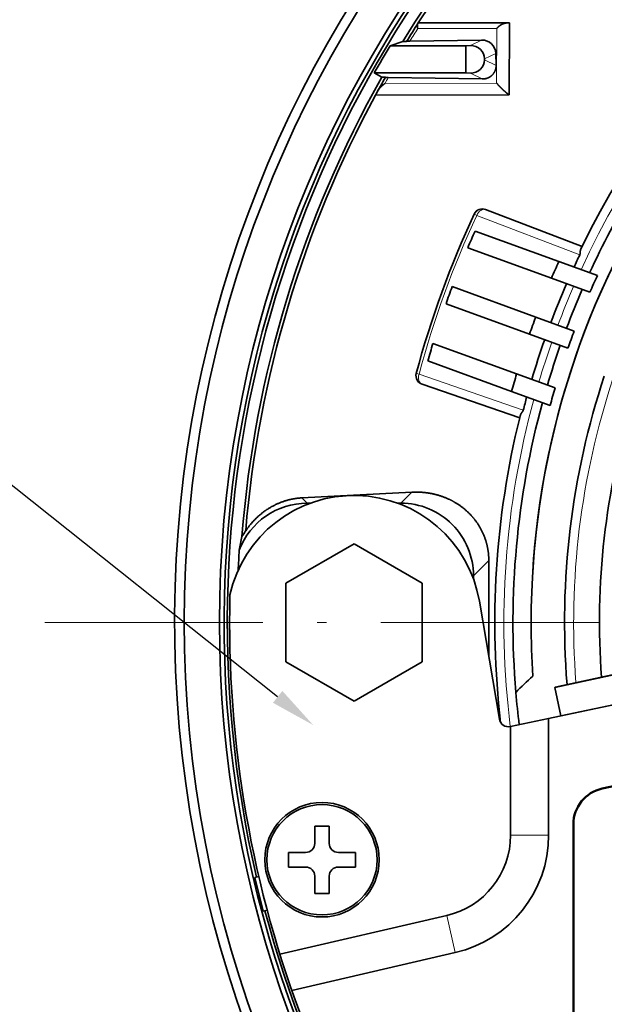
# Model space of a CAD drawing. Extents: x 4 to 828, y 5 to 585.
# Drawn here: x 343 to 376, y 301 to 355 of the extents above; entities that cross this region are included whole.
import ezdxf

# ---------------------------------------------------------------- set-up
doc = ezdxf.new("R2010")
doc.units = 0
doc.linetypes.add('CENTER2', pattern=[28.575, 19.05, -3.175, 3.175, -3.175])
doc.linetypes.add('DASHDOT', pattern=[18.5, 12, -3, 0.5, -3])
for name, color, linetype in [('chicunxian', 255, 'Continuous'), ('layer 1', 7, 'Continuous'), ('zhognxinxian', 1, 'CENTER2')]:
    doc.layers.add(name, color=color, linetype=linetype)
doc.layers.add('cushixian', color=7, linetype='Continuous', lineweight=50)

# ---------------------------------------------------------------- blocks, each defined once
blk = doc.blocks.new('A$C5AD00B62')
at = {"layer": 'chicunxian', "color": 7}
blk.add_line((30.116, 28.398), (8.691, 8.439), dxfattribs=at)
blk.add_circle((5.019, 5.019), 5.019, dxfattribs=at)
blk.add_solid([(29.832, 28.703), (31.945, 30.102), (30.4, 28.093)], dxfattribs=at)
blk = doc.blocks.new('A$C6DC727C7')
at = {"color": 7, "lineweight": 35, "ltscale": 0.125598}
blk.add_line((18.426, 97.61), (13.403, 97.61), dxfattribs=at)
at = {"color": 7, "lineweight": 35, "ltscale": 0.099069}
blk.add_line((18.426, 97.61), (18.418, 93.647), dxfattribs=at)
at = {"color": 7, "lineweight": 13, "ltscale": 0.108753}
blk.add_line((17.728, 97.312), (13.378, 97.3), dxfattribs=at)
at = {"color": 7, "lineweight": 13, "ltscale": 0.075329}
blk.add_line((17.728, 97.312), (17.719, 94.299), dxfattribs=at)
at = {"color": 7, "lineweight": 35, "ltscale": 0.018566}
blk.add_line((12.556, 96.598), (11.853, 96.36), dxfattribs=at)
at = {"color": 7, "lineweight": 35, "ltscale": 0.005221}
blk.add_line((12.556, 96.598), (12.765, 96.598), dxfattribs=at)
at = {"color": 7, "lineweight": 35, "ltscale": 0.098594}
blk.add_line((16.889, 96.67), (12.946, 96.613), dxfattribs=at)
at = {"color": 7, "lineweight": 13, "ltscale": 0.017118}
blk.add_line((16.889, 96.67), (16.277, 96.364), dxfattribs=at)
at = {"color": 7, "lineweight": 35, "ltscale": 0.104135}
blk.add_line((11.853, 96.36), (16.018, 96.36), dxfattribs=at)
at = {"color": 7, "lineweight": 35, "ltscale": 0.006477}
for p, q in [((16.018, 96.36), (16.277, 96.364)), ((16.018, 94.86), (16.277, 94.855))]:
    blk.add_line(p, q, dxfattribs=at)
at = {"color": 7, "lineweight": 35, "ltscale": 0.0375}
blk.add_line((16.018, 94.86), (16.018, 96.36), dxfattribs=at)
at = {"color": 7, "lineweight": 13, "ltscale": 0.017394}
blk.add_line((17.677, 95.939), (17.054, 95.628), dxfattribs=at)
at = {"color": 7, "lineweight": 35, "ltscale": 0.016644}
blk.add_line((17.69, 95.274), (17.677, 95.939), dxfattribs=at)
at = {"color": 7, "lineweight": 35, "ltscale": 0.000921}
blk.add_line((17.054, 95.628), (17.054, 95.591), dxfattribs=at)
at = {"color": 7, "lineweight": 13, "ltscale": 0.017763}
blk.add_line((17.69, 95.274), (17.054, 95.591), dxfattribs=at)
at = {"color": 7, "lineweight": 35, "ltscale": 0.125985}
blk.add_line((16.018, 94.86), (10.979, 94.86), dxfattribs=at)
at = {"color": 7, "lineweight": 35, "ltscale": 0.011927}
blk.add_line((10.979, 94.86), (11.392, 94.621), dxfattribs=at)
at = {"color": 7, "lineweight": 13, "ltscale": 0.018291}
blk.add_line((16.931, 94.528), (16.277, 94.855), dxfattribs=at)
at = {"color": 7, "lineweight": 35, "ltscale": 0.005107}
blk.add_line((11.596, 94.621), (11.392, 94.621), dxfattribs=at)
at = {"color": 7, "lineweight": 13, "ltscale": 0.153648}
blk.add_line((17.719, 94.299), (11.573, 94.282), dxfattribs=at)
at = {"color": 7, "lineweight": 35, "ltscale": 0.129403}
blk.add_line((16.931, 94.528), (11.756, 94.606), dxfattribs=at)
at = {"color": 7, "lineweight": 35, "ltscale": 0.184148}
blk.add_line((18.418, 93.647), (11.052, 93.639), dxfattribs=at)
at = {"color": 7, "lineweight": 35, "ltscale": 0.142079}
for p, q in [((22.421, 85.308), (17.115, 87.344)), ((18.989, 75.878), (13.615, 77.728))]:
    blk.add_line(p, q, dxfattribs=at)
at = {"color": 7, "lineweight": 13, "ltscale": 3.3e-05}
for p, q in [((17.116, 87.343), (17.115, 87.344)), ((13.615, 77.728), (13.616, 77.729))]:
    blk.add_line(p, q, dxfattribs=at)
at = {"color": 7, "lineweight": 13, "ltscale": 0.142053}
for p, q in [((22.421, 85.307), (17.116, 87.343)), ((18.989, 75.879), (13.616, 77.729))]:
    blk.add_line(p, q, dxfattribs=at)
at = {"color": 7, "lineweight": 13, "ltscale": 0.000308}
for p, q in [((16.492, 87.085), (16.487, 87.096)), ((13.294, 78.322), (13.304, 78.328))]:
    blk.add_line(p, q, dxfattribs=at)
at = {"color": 7, "lineweight": 13, "ltscale": 0.003659}
for p, q in [((16.492, 87.085), (16.624, 87.023)), ((13.304, 78.328), (13.446, 78.29))]:
    blk.add_line(p, q, dxfattribs=at)
at = {"color": 7, "lineweight": 13, "ltscale": 0.151814}
for p, q in [((22.295, 84.85), (16.624, 87.023)), ((19.186, 76.31), (13.446, 78.29))]:
    blk.add_line(p, q, dxfattribs=at)
at = {"color": 7, "lineweight": 35, "ltscale": 0.122713}
for p, q in [((21.142, 84.477), (16.53, 86.156)), ((18.543, 77.336), (13.931, 79.014))]:
    blk.add_line(p, q, dxfattribs=at)
at = {"color": 7, "lineweight": 35, "ltscale": 0.122551}
for p, q in [((16.129, 85.238), (20.735, 83.561)), ((14.214, 79.976), (18.82, 78.299))]:
    blk.add_line(p, q, dxfattribs=at)
at = {"color": 7, "lineweight": 35, "ltscale": 0.003384}
for p, q in [((22.361, 85.185), (22.421, 85.307)), ((19.022, 76.01), (18.989, 75.879))]:
    blk.add_line(p, q, dxfattribs=at)
at = {"color": 7, "lineweight": 35, "ltscale": 2.6e-05}
for p, q in [((22.421, 85.308), (22.421, 85.307)), ((18.989, 75.878), (18.989, 75.879))]:
    blk.add_line(p, q, dxfattribs=at)
at = {"color": 7, "lineweight": 35, "ltscale": 0.056437}
for p, q in [((23.264, 83.705), (21.142, 84.477)), ((20.664, 76.564), (18.543, 77.336))]:
    blk.add_line(p, q, dxfattribs=at)
at = {"color": 7, "lineweight": 35, "ltscale": 0.056352}
for p, q in [((22.854, 82.79), (20.735, 83.561)), ((20.938, 77.528), (18.82, 78.299))]:
    blk.add_line(p, q, dxfattribs=at)
at = {"color": 7, "lineweight": 35, "ltscale": 0.122367}
for p, q in [((15.275, 83.101), (19.874, 81.427)), ((19.532, 80.487), (14.933, 82.162))]:
    blk.add_line(p, q, dxfattribs=at)
at = {"color": 7, "lineweight": 35, "ltscale": 0.056253}
for p, q in [((21.989, 80.658), (19.874, 81.427)), ((21.647, 79.718), (19.532, 80.487))]:
    blk.add_line(p, q, dxfattribs=at)
at = {"color": 7, "lineweight": 35, "ltscale": 0.151598}
blk.add_line((13.052, 71.788), (6.996, 71.476), dxfattribs=at)
at = {"color": 7, "lineweight": 13, "ltscale": 0.021353}
blk.add_line((13.052, 71.788), (12.448, 71.184), dxfattribs=at)
at = {"color": 7, "lineweight": 13, "ltscale": 0.010299}
blk.add_line((6.996, 71.476), (7.288, 71.184), dxfattribs=at)
at = {"color": 7, "lineweight": 35, "ltscale": 0.004444}
blk.add_line((7.465, 71.184), (7.288, 71.184), dxfattribs=at)
at = {"color": 7, "lineweight": 35, "ltscale": 0.004445}
blk.add_line((12.448, 71.184), (12.27, 71.184), dxfattribs=at)
at = {"color": 7, "lineweight": 35, "ltscale": 0.108253}
for p, q in [((9.868, 68.94), (6.118, 66.775)), ((13.618, 66.775), (9.868, 68.94)), ((6.118, 66.775), (6.118, 62.445)), ((13.618, 62.445), (13.618, 66.775)), ((6.118, 62.445), (9.868, 60.28)), ((9.868, 60.28), (13.618, 62.445))]:
    blk.add_line(p, q, dxfattribs=at)
at = {"color": 7, "lineweight": 13, "ltscale": 0.029894}
blk.add_line((17.288, 68.035), (16.443, 67.19), dxfattribs=at)
at = {"color": 7, "lineweight": 35, "ltscale": 0.004447}
blk.add_line((16.443, 67.012), (16.443, 67.19), dxfattribs=at)
at = {"color": 7, "lineweight": 35}
blk.add_line((20.937, 61.068), (51.242, 67.509), dxfattribs=at)
at = {"color": 7, "lineweight": 35, "ltscale": 0.164611}
blk.add_line((16.768, 65.786), (17.875, 59.295), dxfattribs=at)
at = {"color": 7, "lineweight": 35, "ltscale": 0.129058}
blk.add_line((20.924, 61.047), (25.974, 62.121), dxfattribs=at)
at = {"color": 7, "lineweight": 35, "ltscale": 0.000617}
blk.add_line((20.937, 61.068), (20.924, 61.047), dxfattribs=at)
at = {"color": 7, "lineweight": 35, "ltscale": 0.04}
blk.add_line((20.924, 61.047), (21.257, 59.482), dxfattribs=at)
at = {"color": 7, "lineweight": 35, "ltscale": 0.146429}
blk.add_line((26.311, 60.557), (20.582, 59.339), dxfattribs=at)
at = {"color": 7, "lineweight": 35, "ltscale": 0.126961}
blk.add_line((21.257, 59.482), (26.224, 60.538), dxfattribs=at)
at = {"color": 7, "lineweight": 35, "ltscale": 0.053615}
blk.add_line((20.582, 59.339), (18.484, 58.893), dxfattribs=at)
at = {"color": 7, "lineweight": 35, "ltscale": 0.160668}
blk.add_line((20.582, 59.339), (20.582, 52.912), dxfattribs=at)
at = {"color": 7, "lineweight": 35, "ltscale": 0.000319}
blk.add_line((18.472, 58.89), (18.484, 58.893), dxfattribs=at)
at = {"color": 7, "lineweight": 35, "ltscale": 0.149521}
blk.add_line((18.484, 58.893), (18.484, 52.912), dxfattribs=at)
at = {"color": 7, "lineweight": 35, "ltscale": 0.01}
for p, q in [((7.704, 53.412), (8.104, 53.412)), ((8.504, 53.412), (8.104, 53.412)), ((7.704, 49.712), (8.104, 49.712)), ((8.504, 49.712), (8.104, 49.712))]:
    blk.add_line(p, q, dxfattribs=at)
at = {"color": 7, "lineweight": 35, "ltscale": 0.02375}
for p, q in [((7.704, 52.462), (7.704, 53.412)), ((8.504, 52.462), (8.504, 53.412)), ((6.254, 51.962), (7.204, 51.962)), ((9.954, 51.962), (9.004, 51.962)), ((7.204, 51.162), (6.254, 51.162)), ((9.004, 51.162), (9.954, 51.162)), ((7.704, 49.712), (7.704, 50.662)), ((8.504, 49.712), (8.504, 50.662))]:
    blk.add_line(p, q, dxfattribs=at)
at = {"color": 7, "lineweight": 13, "ltscale": 0.052444}
for p, q in [((18.484, 52.912), (20.582, 52.912)), ((14.971, 48.495), (15.442, 46.451))]:
    blk.add_line(p, q, dxfattribs=at)
at = {"color": 7, "lineweight": 35, "ltscale": 0.02}
for p, q in [((6.254, 51.162), (6.254, 51.962)), ((9.954, 51.162), (9.954, 51.962))]:
    blk.add_line(p, q, dxfattribs=at)
at = {"color": 7, "lineweight": 35, "ltscale": 0.005503}
for p, q in [((4.41, 50.584), (4.624, 50.637)), ((4.873, 48.728), (5.086, 48.781))]:
    blk.add_line(p, q, dxfattribs=at)
at = {"color": 7, "lineweight": 35, "ltscale": 0.047818}
blk.add_line((4.873, 48.728), (4.41, 50.584), dxfattribs=at)
at = {"color": 7, "lineweight": 35, "ltscale": 0.235824}
blk.add_line((5.779, 46.373), (14.971, 48.495), dxfattribs=at)
at = {"color": 7, "lineweight": 35, "ltscale": 0.231051}
blk.add_line((6.437, 44.372), (15.442, 46.451), dxfattribs=at)
at = {"color": 7, "lineweight": 35}
blk.add_circle((8.104, 51.562), 3.036, dxfattribs=at)
for centre, radius, start, end in [((64.618, 64.61), 64.628, 100.22442, 79.77558), ((64.618, 64.61), 64.096, 100.89993, 79.10007), ((64.618, 64.61), 61.726, 72.92828, 193.11224), ((64.618, 64.61), 61.104, 76.36563, 148.43223), ((64.618, 64.61), 62.161, 101.24363, 61.35211), ((64.618, 64.61), 61.904, 100.01068, 241.35211), ((64.618, 64.61), 60.926, 76.4853, 147.20481), ((64.618, 64.61), 47, 111.7461, 153.8715), ((64.618, 64.61), 45, 113.7157, 180), ((64.618, 64.61), 60.926, 147.20481, 148.32941), ((12.918, 94.496), 2.116, 89.244, 94.0133), ((64.618, 64.61), 61.581, 148.96383, 150.57913), ((64.618, 64.61), 61.104, 150.58356, 175.55741), ((64.618, 64.61), 60.926, 150.48922, 151.5448), ((11.725, 96.366), 1.76, 265.6191, 270.9912), ((64.62, 64.609), 60.928, 151.54511, 175.24733), ((64.618, 64.61), 45, 147.0184, 176.4314), ((64.618, 64.61), 46, 148.8879, 155.2615), ((16.933, 86.885), 0.494, 68.339, 154.6329), ((64.618, 64.61), 53.125, 154.9583, 165.0417), ((64.618, 64.61), 52.694, 155.8646, 156.9541), ((64.618, 64.61), 46.914, 154.4415, 155.354), ((64.618, 64.61), 47.8, 155.4403, 156.6418), ((64.618, 64.61), 45.55, 155.2145, 156.4758), ((64.618, 64.61), 52.694, 159.4563, 160.5437), ((64.618, 64.61), 46.914, 156.5783, 159.3893), ((64.618, 64.61), 46, 156.5103, 159.3772), ((64.618, 64.61), 47.8, 159.4007, 160.5993), ((64.618, 64.61), 45.55, 159.3711, 160.6289), ((64.618, 64.61), 52.694, 163.0459, 164.1354), ((64.618, 64.61), 46.914, 160.6107, 163.4217), ((64.618, 64.61), 46, 160.6228, 163.4897), ((13.771, 78.197), 0.494, 165.3682, 251.6624), ((64.618, 64.61), 47.8, 163.3582, 164.5597), ((64.618, 64.61), 43.159, 161.6729, 184.5213), ((64.618, 64.61), 45.55, 163.5242, 164.7855), ((64.618, 64.61), 46.914, 164.646, 165.5585), ((64.618, 64.61), 46, 164.7385, 184.7859), ((64.618, 64.61), 41.237, 162.9003, 184.1705), ((64.618, 64.61), 47, 166.1285, 186.7053), ((9.868, 64.61), 7, 9.676, 167.3854), ((7.285, 67.192), 3.992, 89.9639, 159.2903), ((12.451, 67.192), 3.992, 359.9647, 90.0353), ((7.145, 67.333), 3.991, 144.3769, 149.759), ((16.377, 66.452), 13.005, 167.1585, 170.4763), ((64.618, 64.61), 61.197, 176.25757, 177.30073), ((-839.513, 64.61), 856.808, 359.872868, 0.229084), ((64.618, 64.61), 61.6, 178.57793, 223.59325), ((64.622, 64.61), 45.004, 180.0002, 183.7498), ((27.527, 52.558), 12, 130.6199, 136.8055), ((27.529, 52.556), 12.003, 130.6206, 136.8048), ((64.621, 64.61), 46.003, 184.786, 187.0114), ((18.368, 59.379), 0.5, 189.676, 282), ((8.104, 51.562), 3.15, 90, 270), ((8.104, 51.562), 3.15, 270, 90), ((13.951, 52.912), 4.534, 282.9999, 0.0002), ((13.951, 52.912), 6.631, 283.0002, 0), ((7.204, 52.462), 0.5, 270, 0), ((9.004, 52.462), 0.5, 180, 270), ((7.204, 50.662), 0.5, 0, 90), ((9.004, 50.662), 0.5, 90, 180), ((64.618, 64.61), 61.726, 194.88774, 248.07172)]:
    blk.add_arc(centre, radius, start, end, dxfattribs=at)
at = {"color": 7, "lineweight": 13}
for centre, radius, start, end in [((64.618, 64.61), 46.5, 112.4306, 155.3125), ((64.618, 64.61), 60.78, 147.46295, 148.22769), ((64.618, 64.61), 60.78, 150.4272, 150.77781), ((16.945, 86.873), 0.5, 70.019, 154.9484), ((64.618, 64.61), 53.116, 154.9673, 165.0327), ((64.618, 64.61), 52.969, 154.9673, 165.0327), ((64.618, 64.61), 46.5, 156.5478, 159.3839), ((64.618, 64.61), 46.5, 160.6161, 163.4522), ((13.788, 78.199), 0.5, 165.0516, 249.981), ((64.618, 64.61), 42.659, 161.6729, 184.4331), ((64.618, 64.61), 46.5, 164.6875, 187.0652)]:
    blk.add_arc(centre, radius, start, end, dxfattribs=at)
at = {"color": 7, "lineweight": 35}
for centre, major_axis, ratio, start_param, end_param in [((16.904, 95.928), (0.772, -0.039), 0.960897, 0.06737, 1.637924), ((16.277, 95.614), (-0.757, -0.186), 0.960389, 2.910287, 4.480474), ((16.277, 95.605), (-0.757, 0.186), 0.960389, 1.802711, 3.372899)]:
    blk.add_ellipse(centre, major_axis=major_axis, ratio=ratio, start_param=start_param, end_param=end_param, dxfattribs=at)
at = {"color": 7, "lineweight": 13}
for centre, major_axis, start_param, end_param in [((16.945, 86.873), (0.179, 0.467), 0.024653, 1.52102), ((13.787, 78.199), (-0.163, -0.473), 4.762165, 6.258532)]:
    blk.add_ellipse(centre, major_axis=major_axis, ratio=0.706229, start_param=start_param, end_param=end_param, dxfattribs=at)
at = {"color": 7, "lineweight": 35}
for points, knots in [([(13.378, 97.3), (13.362, 97.36), (13.352, 97.418), (13.348, 97.471), (13.354, 97.523), (13.372, 97.561), (13.374, 97.565), (13.376, 97.568), (13.378, 97.571)], [0, 0, 0, 0, 0, 0, 0.6411745, 0.6411745, 0.6411745, 0.7057143, 0.7057143, 0.7057143, 0.7057143, 0.7057143, 0.7057143]), ([(17.728, 97.312), (17.794, 97.386), (17.87, 97.454), (17.951, 97.511), (18.067, 97.574), (18.194, 97.603), (18.22, 97.607), (18.247, 97.61), (18.273, 97.61)], [0, 0, 0, 0, 0, 0, 0.864064, 0.864064, 0.864064, 1.082795, 1.082795, 1.082795, 1.082795, 1.082795, 1.082795]), ([(17.69, 95.274), (17.692, 95.18), (17.679, 95.082), (17.648, 94.982), (17.547, 94.796), (17.392, 94.659), (17.307, 94.608), (17.179, 94.556), (17.051, 94.534), (17.011, 94.529), (16.971, 94.527), (16.931, 94.528)], [0, 0, 0, 0, 0, 0, 0.892505, 0.892505, 0.892505, 1.782374, 1.782374, 1.782374, 2.197775, 2.197775, 2.197775, 2.197775, 2.197775, 2.197775]), ([(11.573, 94.282), (11.515, 94.241), (11.459, 94.198), (11.41, 94.156), (11.33, 94.081), (11.261, 94), (11.235, 93.967), (11.212, 93.933), (11.193, 93.898)], [0, 0, 0, 0, 0, 0, 0.703818, 0.703818, 0.703818, 1.154459, 1.154459, 1.154459, 1.154459, 1.154459, 1.154459]), ([(17.719, 94.299), (17.762, 94.249), (17.808, 94.198), (17.865, 94.137), (17.94, 94.06), (18.025, 93.977), (18.059, 93.945), (18.114, 93.893), (18.175, 93.838), (18.205, 93.812), (18.251, 93.772), (18.302, 93.731), (18.313, 93.722), (18.336, 93.704), (18.36, 93.686), (18.372, 93.677), (18.389, 93.666), (18.406, 93.655), (18.41, 93.652), (18.414, 93.649), (18.418, 93.647)], [0, 0, 0, 0, 0, 0, 0.818259, 0.818259, 0.818259, 1.149593, 1.149593, 1.149593, 1.532082, 1.532082, 1.532082, 1.634447, 1.634447, 1.634447, 1.736812, 1.736812, 1.736812, 1.76995, 1.76995, 1.76995, 1.76995, 1.76995, 1.76995]), ([(22.295, 84.85), (22.297, 84.855), (22.299, 84.859), (22.301, 84.864), (22.311, 84.892), (22.314, 84.92), (22.316, 84.94), (22.321, 85.01), (22.326, 85.071), (22.334, 85.113), (22.345, 85.152), (22.361, 85.185)], [0, 0, 0, 0, 0, 0, 0.0409238, 0.0409238, 0.0409238, 0.2336815, 0.2336815, 0.2336815, 0.7140822, 0.7140822, 0.7140822, 0.7140822, 0.7140822, 0.7140822]), ([(19.186, 76.31), (19.185, 76.304), (19.184, 76.299), (19.182, 76.294), (19.171, 76.267), (19.156, 76.243), (19.145, 76.226), (19.104, 76.17), (19.068, 76.12), (19.047, 76.083), (19.031, 76.046), (19.022, 76.01)], [0, 0, 0, 0, 0, 0, 0.0409239, 0.0409239, 0.0409239, 0.2336817, 0.2336817, 0.2336817, 0.7140827, 0.7140827, 0.7140827, 0.7140827, 0.7140827, 0.7140827]), ([(17.288, 68.035), (17.287, 68.36), (17.251, 68.683), (17.179, 68.995), (16.98, 69.57), (16.685, 70.068), (16.523, 70.289), (16.095, 70.777), (15.6, 71.147), (15.292, 71.326), (14.672, 71.604), (14.022, 71.751), (13.701, 71.792), (13.377, 71.805), (13.052, 71.788)], [0, 0, 0, 0, 0, 0, 2.564072, 2.564072, 2.564072, 5.007253, 5.007253, 5.007253, 8.499709, 8.499709, 8.499709, 11.814985, 11.814985, 11.814985, 11.814985, 11.814985, 11.814985]), ([(3.901, 69.657), (4.194, 70.098), (4.539, 70.47), (4.916, 70.771), (5.555, 71.151), (6.222, 71.367), (6.48, 71.426), (6.738, 71.462), (6.996, 71.476)], [0, 0, 0, 0, 0, 0, 4.168666, 4.168666, 4.168666, 6.749891, 6.749891, 6.749891, 6.749891, 6.749891, 6.749891])]:
    blk.add_open_spline(points, degree=5, knots=knots, dxfattribs=at)
blk = doc.blocks.new('A$C4BC97801')
at = {"layer": 'layer 1', "color": 7, "lineweight": 50}
for points, knots in [([(33.784, 42.107), (33.784, 42.107), (33.784, 42.107), (1.994, 35.338), (1.994, 35.338)], [0.8125, 0.8125, 0.8125, 0.8125, 0.81250001, 0.875, 0.875, 0.875, 0.875]), ([(1.994, 35.338), (1.994, 35.338), (1.07, 35.142), (0.41, 34.327), (0.41, 33.382)], [0.875, 0.875, 0.875, 0.875, 0.875, 1, 1, 1, 1])]:
    blk.add_open_spline(points, degree=3, knots=knots, dxfattribs=at)
blk.add_open_spline([(0.41, 33.382), (0.41, 33.382), (0.41, 12.999), (0.41, 12.999)], degree=3, dxfattribs=at)

msp = doc.modelspace()

# ---------------------------------------------------------------- linework, layer by layer
at = {"layer": 'zhognxinxian', "linetype": 'DASHDOT', "lineweight": 13}
msp.add_line((344.864, 322.137), (482.252, 322.137), dxfattribs=at)

# ---------------------------------------------------------------- block references
at = {"layer": 'chicunxian', "color": 7, "rotation": 278.5745848839066}
msp.add_blockref('A$C5AD00B62', (325.113, 343.598), dxfattribs=at)
at = {"layer": 'cushixian'}
msp.add_blockref('A$C6DC727C7', (352.021, 257.527), dxfattribs=at)
at = {"layer": 'cushixian', "color": 7}
msp.add_blockref('A$C4BC97801', (373.556, 277.663), dxfattribs=at)

doc.saveas('drawing.dxf')
